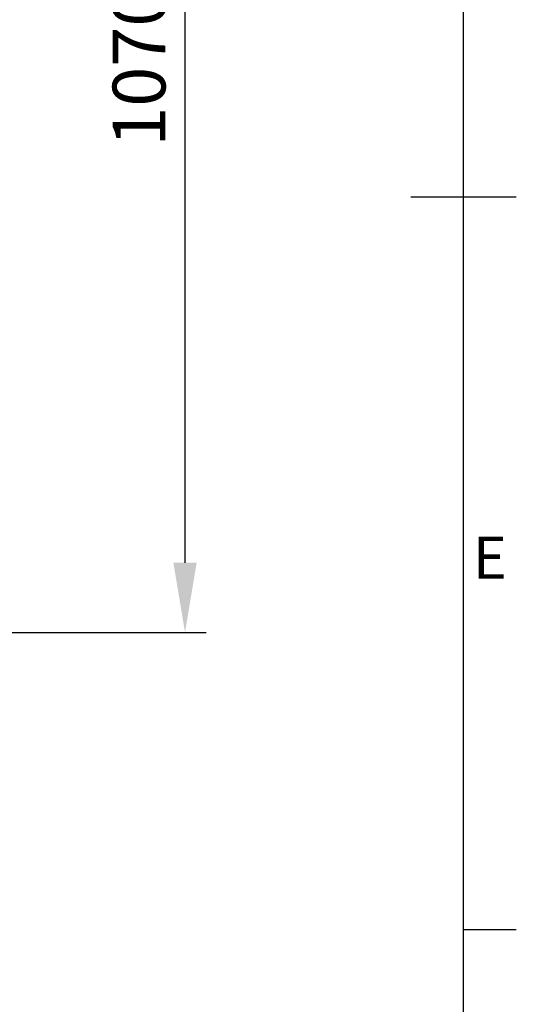
# Model space of a CAD drawing. Units: millimetres. Extents: x 63 to 8538, y 73 to 6060.
# Drawn here: x 7918 to 8388, y 2327 to 3258 of the extents above; entities that cross this region are included whole.
import ezdxf
from ezdxf.enums import TextEntityAlignment as Align

# ---------------------------------------------------------------- set-up
doc = ezdxf.new("R2010")
doc.units = ezdxf.units.MM
doc.header["$LTSCALE"] = 5
doc.header["$PDSIZE"] = -1
doc.layers.add('Dimensions', color=7, linetype='Continuous')
doc.layers.add('Title Block', color=7, linetype='Continuous')
doc.styles.add('ISO Proportional', font='ARIALN.TTF', dxfattribs={"width": 0.8})
doc.styles.get("Standard").update_dxf_attribs({"font": 'romans.shx', "width": 0.8})
doc.dimstyles.new('SLDDIMSTYLE2', dxfattribs={"dimscale": 10, "dimtxt": 2.5, "dimasz": 3.302, "dimexe": 1, "dimexo": 1, "dimgap": 0.926042, "dimtad": 1, "dimdec": 0, "dimrnd": 1e-09, "dimzin": 12, "dimdsep": 46, "dimtxsty": 'Standard', "dimcen": 2, "dimadec": 0, "dimazin": 3, "dimtfac": 1, "dimtdec": 0, "dimtmove": 0, "dimatfit": 0, "dimfxl": 1, "dimfrac": 2, "dimtolj": 1, "dimtzin": 12, "dimarcsym": 0})

# ---------------------------------------------------------------- blocks, each defined once
blk = doc.blocks.new('ISO A1 title block')
at = {"layer": 'Title Block'}
for p, q in [((820, 20), (820, 574)), ((815, 297), (825, 297)), ((820, 227.75), (825, 227.75))]:
    blk.add_line(p, q, dxfattribs=at)
at = {"layer": 'Title Block', "style": 'ISO Proportional'}
blk.add_text('E', height=4, dxfattribs=at).set_placement((822.5, 262.375), align=Align.MIDDLE)
at = {"layer": 'Title Block', "style": 'ISO Proportional', "flags": 8}
for tag, p in [('FILENAME', (747, 43)), ('DATE', (772, 43)), ('SCALE', (802, 43)), ('EDITION', (787, 23)), ('SHEET', (802, 23))]:
    blk.add_attdef(tag, text='', height=2.5, dxfattribs=at).set_placement(p, align=Align.MIDDLE_LEFT)
blk.add_attdef('DRAWING_NUMBER', text='', height=3, dxfattribs=at).set_placement((755, 25), align=Align.MIDDLE)
blk = doc.blocks.new('*D36')
at = {"layer": 'Defpoints', "color": 0, "transparency": 16777216}
for p in [(7779.39, 3748.3), (8074.91, 3748.3), (7779.39, 2678.35), (7347.39, 2639.1), (7847.39, 2639.1), (7847.39, 2460.85)]:
    blk.add_point(p, dxfattribs=at)
at = {"layer": 'Dimensions', "color": 0, "lineweight": -2, "transparency": 16777216}
for p, q in [((7799.39, 3748.3), (8094.91, 3748.3)), ((8074.91, 2744.39), (8074.91, 3682.26)), ((7799.39, 2678.35), (8094.91, 2678.35)), ((7347.39, 2619.1), (7347.39, 2440.85)), ((7847.39, 2619.1), (7847.39, 2440.85)), ((7413.43, 2460.85), (7781.35, 2460.85))]:
    blk.add_line(p, q, dxfattribs=at)
at = {"layer": 'Dimensions', "color": 0, "transparency": 16777216}
for points in [[(8063.9, 3682.26), (8085.92, 3682.26), (8074.91, 3748.3)], [(8063.9, 2744.39), (8085.92, 2744.39), (8074.91, 2678.35)], [(7413.43, 2471.86), (7413.43, 2449.85), (7347.39, 2460.85)], [(7781.35, 2471.86), (7781.35, 2449.85), (7847.39, 2460.85)]]:
    blk.add_solid(points, dxfattribs=at)
at = {"layer": 'Dimensions', "color": 0, "transparency": 16777216, "insert": (8031.39, 3213.33), "char_height": 50, "attachment_point": 5, "rotation": 90}
blk.add_mtext('\\A1;1070', dxfattribs=at)
at = {"layer": 'Dimensions', "color": 0, "transparency": 16777216, "insert": (7597.39, 2504.37), "char_height": 50, "attachment_point": 5}
blk.add_mtext('\\A1;500', dxfattribs=at)

msp = doc.modelspace()

# ---------------------------------------------------------------- block references
at = {"layer": 'Title Block', "xscale": 10, "yscale": 10, "zscale": 10}
msp.add_blockref('ISO A1 title block', (138.46, 120.21), dxfattribs=at)

# ---------------------------------------------------------------- dimensions: what is measured, and where the dimension line sits
at = {"layer": 'Dimensions'}
dim = msp.add_linear_dim(base=(8074.91, 3748.3), p1=(7779.39, 2678.35), p2=(7779.39, 3748.3), angle=90, dimstyle='SLDDIMSTYLE2', override={"dimscale": 20}, dxfattribs=at)
dim.commit()
dim.dimension.update_dxf_attribs({"geometry": '*D36', "text_midpoint": (8031.39, 3213.33)})
dim = msp.add_linear_dim(base=(7847.39, 2460.85), p1=(7347.39, 2639.1), p2=(7847.39, 2639.1), dimstyle='SLDDIMSTYLE2', override={"dimscale": 20}, dxfattribs=at)
dim.commit()
dim.dimension.update_dxf_attribs({"geometry": '*D36', "text_midpoint": (7597.39, 2504.37)})

doc.saveas('drawing.dxf')
